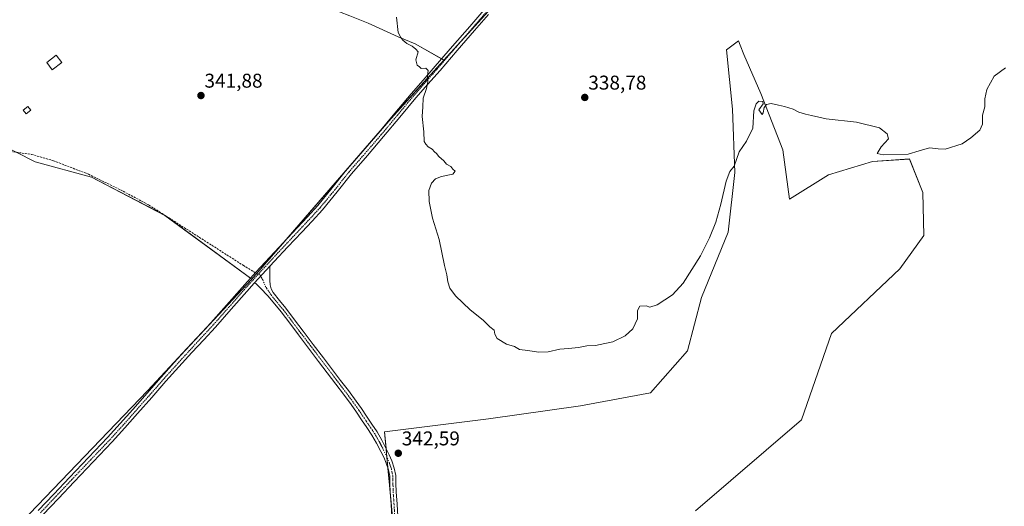
# Model space of a CAD drawing. Units: metres. Extents: x 605023 to 608520, y 4662132 to 4664497.
# Drawn here: x 607193 to 607687, y 4663596 to 4663840 of the extents above; entities that cross this region are included whole.
import ezdxf
from ezdxf.enums import TextEntityAlignment as Align

# ---------------------------------------------------------------- set-up
doc = ezdxf.new("R2010")
doc.units = ezdxf.units.M
doc.header["$MEASUREMENT"] = 0
doc.linetypes.add('TRAZO_Y_PUNTO', pattern=[1, 0.5, -0.25, 0, -0.25])
doc.linetypes.add('TRAZOSX2', pattern=[1.5, 1, -0.5])
for name, color, linetype, lineweight in [('Camino', 19, 'Continuous', 0), ('Camino Cxs', 19, 'Continuous', 0), ('Camino eje', 39, 'TRAZO_Y_PUNTO', 13), ('Carátula', 7, 'Continuous', 5), ('Cultivos herbáceos CxS', 92, 'Continuous', 0), ('Cultivos leñosos', 92, 'Continuous', 0), ('Cultivos leñosos CxS', 92, 'Continuous', 0), ('Curva de nivel normal', 36, 'Continuous', 0), ('Edificación ligera', 1, 'Continuous', 0), ('Edificación ligera Cxs', 1, 'Continuous', 0), ('Matorral', 135, 'Continuous', 0), ('Matorral CxS', 135, 'Continuous', 0), ('Municipio', 9, 'Continuous', 13), ('Municipio CxS', 142, 'Continuous', 0), ('Pista no pavimentada', 254, 'Continuous', 13), ('Pista no pavimentada Cxs', 254, 'Continuous', 0), ('Pista pavimentada eje', 135, 'TRAZO_Y_PUNTO', 0), ('Punto de cota en terreno', 7, 'Continuous', 0), ('Rótulo de punto de cota en terreno', 19, 'Continuous', 0), ('Senda', 19, 'TRAZOSX2', 0)]:
    doc.layers.add(name, color=color, linetype=linetype, lineweight=lineweight)
doc.styles.add('Arial', font='txt', dxfattribs={"height": 0.2})

# ---------------------------------------------------------------- blocks, each defined once
blk = doc.blocks.new('*U156')
at = {"layer": 'Cultivos herbáceos CxS', "color": 92, "linetype": 'Continuous', "lineweight": 0}
for points in [[(607193.84, 4663588.31, 342.26), (607256.9, 4663653.95, 341.69), (607308.84, 4663709.64, 341.54), (607309.18, 4663710, 341.55), (607312.34, 4663713.7, 341.51), (607312.38, 4663713.74, 341.5), (607379.04, 4663790.55, 340.66), (607403.85, 4663817.96, 339.65), (607405.59, 4663819.89, 339.58), (607409.16, 4663823.82, 339.47), (607448.15, 4663866.9, 338.99), (607451.79, 4663870.89, 339.01), (607542.03, 4663969.73, 338.9), (607561.32, 4663990.87, 339.06), (607563.18, 4663992.92, 338.98), (607647.26, 4664085.47, 339.14), (607653.46, 4664093.13, 339.19), (607667.92, 4664102.6, 338.95), (607705.7, 4664130.75, 337.92)], [(607531.76, 4663593.76, 342.63), (607584.9, 4663639.48, 342.07), (607599.94, 4663682.69, 341.82), (607634.36, 4663715.2, 341.39), (607646.31, 4663731.93, 341.04), (607645.83, 4663753.44, 340.61), (607639.1, 4663770.27, 340.12), (607620.64, 4663769.08, 340.49), (607598.53, 4663762.35, 340.69), (607578.91, 4663750.1, 341.02), (607575.56, 4663774.95, 340.43), (607564.57, 4663803.16, 339.87), (607555.96, 4663822.76, 339.7), (607554.16, 4663827.34, 339.55), (607553.3, 4663829.53, 339.5), (607548.69, 4663826.08, 339.35), (607547.31, 4663825.05, 339.32), (607550.36, 4663795.22, 339.54), (607551.53, 4663763.46, 340.01), (607548.22, 4663733.52, 340.35), (607534.8, 4663700.87, 340.63), (607527.76, 4663674.09, 341.21), (607509.12, 4663653.06, 341.4), (607474.13, 4663646.44, 341.13), (607427.89, 4663639.93, 341.22), (607375.75, 4663633.46, 341.88), (607381.48, 4663572.75, 343.04)]]:
    blk.add_polyline3d(points, dxfattribs=at)
blk = doc.blocks.new('5PATER')
at = {"layer": 'Carátula', "linetype": 'Continuous', "lineweight": 5}
h = blk.add_hatch(color=250, dxfattribs=at)
edge = h.paths.add_edge_path()
edge.add_ellipse((0, 0.01), major_axis=(-1.33, -1.34), ratio=0.999422, start_angle=0, end_angle=360)

msp = doc.modelspace()

# ---------------------------------------------------------------- linework, layer by layer
at = {"layer": 'Camino', "color": 19, "linetype": 'Continuous', "lineweight": 0}
for points in [[(607310.4, 4663707.93, 341.56), (607318.41, 4663716.69, 341.42)], [(607318.41, 4663716.69, 341.42), (607318.26, 4663715.69, 341.43), (607318.16, 4663714.33, 341.44), (607318.15, 4663713.25, 341.44), (607318.15, 4663709.34, 341.44), (607318.4, 4663707.24, 341.4), (607318.91, 4663705.18, 341.34), (607319.84, 4663703.29, 341.26), (607323.04, 4663699.33, 341.17), (607326.26, 4663695.45, 341.09), (607330.6, 4663689.67, 341.05), (607334.95, 4663683.91, 340.97), (607340.02, 4663677.26, 340.96), (607345.09, 4663670.6, 340.98), (607353.75, 4663659.24, 341.11), (607357.67, 4663654.09, 341.2), (607361.51, 4663648.89, 341.32), (607364.15, 4663645.07, 341.43), (607366.75, 4663641.22, 341.55), (607369.4, 4663637.34, 341.73), (607372.02, 4663633.43, 341.97), (607374.44, 4663629.27, 342.24), (607376.63, 4663624.97, 342.37), (607378.09, 4663621.92, 342.49), (607379.43, 4663618.81, 342.6), (607380.68, 4663615.22, 342.67), (607381.36, 4663611.53, 342.74), (607381.49, 4663607.46, 342.82), (607381.6, 4663603.4, 342.88), (607382.03, 4663597.19, 342.98), (607382.43, 4663590.98, 343.05)], [(607379.42, 4663590.86, 343.02), (607379.02, 4663596.99, 342.95), (607378.59, 4663603.26, 342.86), (607378.48, 4663607.37, 342.78), (607378.35, 4663611.2, 342.72), (607377.76, 4663614.45, 342.67), (607376.61, 4663617.71, 342.56), (607375.34, 4663620.67, 342.46), (607373.92, 4663623.63, 342.36), (607371.79, 4663627.83, 342.27), (607369.46, 4663631.83, 342.06), (607366.9, 4663635.65, 341.9), (607364.26, 4663639.53, 341.7), (607361.66, 4663643.36, 341.65), (607359.05, 4663647.13, 341.44), (607355.25, 4663652.28, 341.31), (607351.35, 4663657.41, 341.25), (607342.69, 4663668.77, 341.11), (607337.62, 4663675.43, 341.09), (607332.54, 4663682.09, 341.1), (607328.19, 4663687.86, 341.16), (607323.89, 4663693.58, 341.21), (607320.71, 4663697.42, 341.27), (607317.29, 4663701.65, 341.36), (607313.62, 4663705.53, 341.49), (607311.22, 4663707.77, 341.56), (607310.4, 4663707.93, 341.56)]]:
    msp.add_polyline3d(points, dxfattribs=at)
at = {"layer": 'Camino Cxs', "color": 19, "linetype": 'Continuous', "lineweight": 0}
msp.add_polyline3d([(607379.42, 4663590.86, 343.02), (607379.02, 4663596.99, 342.95), (607378.59, 4663603.26, 342.86), (607378.48, 4663607.37, 342.78), (607378.35, 4663611.2, 342.72), (607377.76, 4663614.45, 342.67), (607376.61, 4663617.71, 342.56), (607375.34, 4663620.67, 342.46), (607373.92, 4663623.63, 342.36), (607371.79, 4663627.83, 342.27), (607369.46, 4663631.83, 342.06), (607366.9, 4663635.65, 341.9), (607364.26, 4663639.53, 341.7), (607361.66, 4663643.36, 341.65), (607359.05, 4663647.13, 341.44), (607355.25, 4663652.28, 341.31), (607351.35, 4663657.41, 341.25), (607342.69, 4663668.77, 341.11), (607337.62, 4663675.43, 341.09), (607332.54, 4663682.09, 341.1), (607328.19, 4663687.86, 341.16), (607323.89, 4663693.58, 341.21), (607320.71, 4663697.42, 341.27), (607317.29, 4663701.65, 341.36), (607313.62, 4663705.53, 341.49), (607311.22, 4663707.77, 341.56), (607310.4, 4663707.93, 341.56), (607318.41, 4663716.69, 341.42), (607318.26, 4663715.69, 341.43), (607318.16, 4663714.33, 341.44), (607318.15, 4663713.25, 341.44), (607318.15, 4663709.34, 341.44), (607318.4, 4663707.24, 341.4), (607318.91, 4663705.18, 341.34), (607319.84, 4663703.29, 341.26), (607323.04, 4663699.33, 341.17), (607326.26, 4663695.45, 341.09), (607330.6, 4663689.67, 341.05), (607334.95, 4663683.91, 340.97), (607340.02, 4663677.26, 340.96), (607345.09, 4663670.6, 340.98), (607353.75, 4663659.24, 341.11), (607357.67, 4663654.09, 341.2), (607361.51, 4663648.89, 341.32), (607364.15, 4663645.07, 341.43), (607366.75, 4663641.22, 341.55), (607369.4, 4663637.34, 341.73), (607372.02, 4663633.43, 341.97), (607374.44, 4663629.27, 342.24), (607376.63, 4663624.97, 342.37), (607378.09, 4663621.92, 342.49), (607379.43, 4663618.81, 342.6), (607380.68, 4663615.22, 342.67), (607381.36, 4663611.53, 342.74), (607381.49, 4663607.46, 342.82), (607381.6, 4663603.4, 342.88), (607382.03, 4663597.19, 342.98), (607382.43, 4663590.98, 343.05)], dxfattribs=at)
at = {"layer": 'Camino eje', "color": 39, "linetype": 'TRAZO_Y_PUNTO', "lineweight": 13}
msp.add_polyline3d([(607312.83, 4663712.93, 341.51), (607314.69, 4663709.6, 341.55), (607316.01, 4663706.39, 341.51), (607318.89, 4663702.07, 341.31), (607321.88, 4663698.38, 341.25), (607325.08, 4663694.52, 341.16), (607333.75, 4663683, 341.05), (607356.46, 4663653.19, 341.29), (607360.28, 4663648.01, 341.39), (607362.91, 4663644.22, 341.54), (607368.15, 4663636.5, 341.82), (607370.74, 4663632.63, 342.03), (607373.12, 4663628.55, 342.27), (607375.28, 4663624.3, 342.36), (607376.72, 4663621.3, 342.45), (607378.02, 4663618.26, 342.58), (607379.22, 4663614.84, 342.67), (607379.86, 4663611.37, 342.73), (607379.99, 4663607.42, 342.8), (607380.1, 4663603.33, 342.87), (607380.53, 4663597.09, 342.95), (607380.93, 4663590.92, 343.01)], dxfattribs=at)
at = {"layer": 'Cultivos herbáceos CxS', "color": 92, "linetype": 'Continuous', "lineweight": 0}
for points in [[(607705.7, 4664130.75, 337.92), (607667.92, 4664102.6, 338.95), (607653.46, 4664093.13, 339.19), (607651.67, 4664090.92, 339.16), (607649.08, 4664087.72, 339.12), (607647.26, 4664085.47, 339.14), (607646.79, 4664084.95, 339.12), (607603.61, 4664037.42, 338.54), (607576.25, 4664007.31, 338.6), (607563.18, 4663992.92, 338.98), (607561.32, 4663990.87, 339.06), (607542.03, 4663969.73, 338.9), (607534.59, 4663961.58, 338.91), (607451.79, 4663870.89, 339.01), (607448.15, 4663866.9, 338.99), (607413.95, 4663829.12, 339.33), (607409.16, 4663823.82, 339.47), (607405.59, 4663819.89, 339.58)], [(607705.7, 4664130.75, 337.92), (607667.92, 4664102.6, 338.95), (607653.46, 4664093.13, 339.19), (607651.67, 4664090.92, 339.16), (607649.08, 4664087.72, 339.12), (607647.26, 4664085.47, 339.14), (607646.79, 4664084.95, 339.12), (607603.61, 4664037.42, 338.54), (607576.25, 4664007.31, 338.6), (607563.18, 4663992.92, 338.98), (607561.32, 4663990.87, 339.06), (607542.03, 4663969.73, 338.9), (607534.59, 4663961.58, 338.91), (607451.79, 4663870.89, 339.01), (607448.15, 4663866.9, 338.99), (607413.95, 4663829.12, 339.33), (607409.16, 4663823.82, 339.47), (607405.59, 4663819.89, 339.58)], [(607405.59, 4663819.89, 339.58), (607404.46, 4663820.52, 339.62), (607391.19, 4663827.98, 339.83), (607382.55, 4663831.61, 339.99), (607367.53, 4663838.44, 340.53), (607358.44, 4663842.08, 340.82), (607347.97, 4663846.17, 341.06), (607344.33, 4663850.27, 341.13), (607342.51, 4663857.09, 341.21), (607343.42, 4663862.55, 341.15), (607346.15, 4663870.28, 341.09), (607349.79, 4663877.11, 341.08), (607353.89, 4663885.75, 341.15), (607356.62, 4663895.76, 341.3), (607355.25, 4663903.95, 341.33), (607349.34, 4663913.95, 341.5), (607341.36, 4663923.23, 341.53), (607340.63, 4663924.08, 341.49)], [(607448.15, 4663866.9, 338.99), (607409.16, 4663823.82, 339.47), (607405.59, 4663819.89, 339.58), (607391.19, 4663827.97, 339.83), (607382.55, 4663831.61, 339.99), (607367.53, 4663838.44, 340.53), (607358.44, 4663842.08, 340.82)], [(607381.48, 4663572.75, 343.04), (607378.59, 4663603.4, 342.86), (607377.46, 4663615.29, 342.64), (607376.95, 4663620.76, 342.48), (607376.53, 4663625.17, 342.36), (607375.75, 4663633.46, 341.88), (607427.89, 4663639.93, 341.22), (607474.13, 4663646.44, 341.13), (607509.12, 4663653.06, 341.4), (607527.76, 4663674.09, 341.21), (607534.8, 4663700.87, 340.63), (607548.22, 4663733.52, 340.35), (607551.53, 4663763.46, 340.01), (607550.36, 4663795.22, 339.54), (607547.31, 4663825.05, 339.32), (607548.69, 4663826.08, 339.35), (607553.3, 4663829.53, 339.5), (607554.16, 4663827.34, 339.55), (607555.96, 4663822.76, 339.7), (607564.57, 4663803.16, 339.87), (607575.56, 4663774.95, 340.43), (607578.91, 4663750.1, 341.02), (607598.53, 4663762.35, 340.69), (607620.64, 4663769.08, 340.49), (607639.1, 4663770.28, 340.12), (607645.83, 4663753.44, 340.61), (607646.31, 4663731.93, 341.04), (607634.36, 4663715.2, 341.39), (607599.94, 4663682.69, 341.82), (607584.9, 4663639.48, 342.07), (607531.76, 4663593.76, 342.63)], [(607405.59, 4663819.89, 339.58), (607403.85, 4663817.96, 339.65), (607379.04, 4663790.55, 340.66), (607372.93, 4663783.51, 340.79), (607325.74, 4663729.13, 341.37), (607312.38, 4663713.74, 341.5), (607312.34, 4663713.7, 341.51), (607311.61, 4663712.84, 341.52), (607309.18, 4663710, 341.55)], [(607309.18, 4663710, 341.55), (607308.84, 4663709.64, 341.54), (607276.83, 4663675.32, 341.56), (607256.9, 4663653.95, 341.69), (607193.84, 4663588.31, 342.26), (607159.42, 4663549.88, 343.44)]]:
    msp.add_polyline3d(points, dxfattribs=at)
at = {"layer": 'Cultivos leñosos', "color": 92, "linetype": 'Continuous', "lineweight": 0}
for points in [[(607405.59, 4663819.89, 339.58), (607404.46, 4663820.52, 339.62), (607391.19, 4663827.98, 339.83), (607382.55, 4663831.61, 339.99), (607367.53, 4663838.44, 340.53), (607358.44, 4663842.08, 340.82), (607347.97, 4663846.17, 341.06), (607344.33, 4663850.27, 341.13), (607342.51, 4663857.09, 341.21), (607343.42, 4663862.55, 341.15), (607346.15, 4663870.28, 341.09), (607349.79, 4663877.11, 341.08), (607353.89, 4663885.75, 341.15), (607356.62, 4663895.76, 341.3), (607355.25, 4663903.95, 341.33), (607349.34, 4663913.95, 341.5), (607341.36, 4663923.23, 341.53), (607340.63, 4663924.08, 341.49)], [(607405.59, 4663819.89, 339.58), (607403.85, 4663817.96, 339.65), (607379.04, 4663790.55, 340.66), (607372.93, 4663783.51, 340.79), (607325.74, 4663729.13, 341.37), (607312.38, 4663713.74, 341.5), (607312.34, 4663713.7, 341.51), (607311.61, 4663712.84, 341.52), (607309.18, 4663710, 341.55)], [(607309.18, 4663710, 341.55), (607308.5, 4663710.51, 341.55), (607265.72, 4663741.93, 342), (607265.63, 4663742, 342), (607265.56, 4663742.03, 342), (607228.79, 4663761.1, 342.43), (607200.58, 4663768.84, 342.99), (607190.96, 4663773.65, 343.13), (607180.57, 4663778.84, 343.1), (607168.74, 4663788.85, 343.29), (607147.81, 4663796.13, 343.52), (607142.59, 4663797.87, 343.57), (607128.71, 4663802.5, 343.6), (607120.43, 4663804.31, 343.69), (607114.15, 4663805.68, 343.72), (607106.93, 4663810.75, 343.74), (607106.71, 4663810.9, 343.74)], [(607309.18, 4663710, 341.55), (607308.5, 4663710.51, 341.55), (607265.72, 4663741.93, 342), (607265.63, 4663742, 342), (607265.56, 4663742.03, 342), (607228.79, 4663761.1, 342.43), (607200.58, 4663768.84, 342.99), (607190.96, 4663773.65, 343.13), (607180.57, 4663778.84, 343.1), (607168.74, 4663788.85, 343.29), (607147.81, 4663796.13, 343.52), (607142.59, 4663797.87, 343.57), (607128.71, 4663802.5, 343.6), (607120.43, 4663804.31, 343.69), (607114.15, 4663805.68, 343.72), (607106.93, 4663810.75, 343.74), (607106.71, 4663810.9, 343.74)], [(607309.18, 4663710, 341.55), (607308.84, 4663709.64, 341.54), (607276.83, 4663675.32, 341.56), (607256.9, 4663653.95, 341.69), (607193.84, 4663588.31, 342.26), (607159.42, 4663549.88, 343.44)]]:
    msp.add_polyline3d(points, dxfattribs=at)
at = {"layer": 'Cultivos leñosos CxS', "color": 92, "linetype": 'Continuous', "lineweight": 0}
msp.add_polyline3d([(607358.44, 4663842.08, 340.82), (607367.53, 4663838.44, 340.53), (607382.55, 4663831.61, 339.99), (607391.19, 4663827.97, 339.83), (607405.59, 4663819.89, 339.58), (607405.59, 4663819.89, 339.58), (607403.85, 4663817.96, 339.65), (607379.04, 4663790.55, 340.66), (607312.38, 4663713.74, 341.5), (607312.34, 4663713.7, 341.51), (607309.18, 4663710, 341.55), (607265.63, 4663742, 342), (607228.79, 4663761.1, 342.43), (607200.58, 4663768.84, 342.99), (607180.57, 4663778.84, 343.1)], dxfattribs=at)
msp.add_polyline3d([(607309.18, 4663710, 341.55), (607308.84, 4663709.64, 341.54), (607256.9, 4663653.95, 341.69), (607193.84, 4663588.31, 342.26), (607159.42, 4663549.88, 343.44), (606933.17, 4663694.32, 345.11), (606955.93, 4663717.75, 344.79), (606970.32, 4663738.78, 344.84), (607021.47, 4663768.94, 344.73), (607058.19, 4663793.86, 344.36), (607106.71, 4663810.9, 343.74), (607114.15, 4663805.68, 343.72), (607128.71, 4663802.5, 343.6), (607147.81, 4663796.13, 343.52), (607168.74, 4663788.85, 343.29), (607180.57, 4663778.84, 343.1), (607200.58, 4663768.84, 342.99), (607228.79, 4663761.1, 342.43), (607265.63, 4663742, 342), (607309.18, 4663710, 341.55)], close=True, dxfattribs=at)
at = {"layer": 'Curva de nivel normal', "color": 36, "linetype": 'Continuous', "lineweight": 0}
msp.add_polyline3d([(607687.23, 4663816.07, 340), (607681.62, 4663811.8, 340), (607677.87, 4663805.14, 340), (607676.94, 4663800.47, 340), (607676.87, 4663796.47, 340), (607675.73, 4663792.24, 340), (607675.71, 4663787.69, 340), (607674.4, 4663784.78, 340), (607669.96, 4663780.85, 340), (607665.62, 4663777.8, 340), (607657.1, 4663775.2, 340), (607653.55, 4663775.39, 340), (607649.11, 4663775.95, 340), (607643.93, 4663774.44, 340), (607638.46, 4663772.63, 340), (607625.98, 4663772.28, 340), (607622.97, 4663773.1, 340), (607624.98, 4663776.3, 340), (607628.65, 4663780.47, 340), (607627.88, 4663782.93, 340), (607624.11, 4663785.93, 340), (607612.62, 4663788.69, 340), (607597.38, 4663790.37, 340), (607589.97, 4663792.09, 340), (607586.97, 4663792.68, 340), (607583.63, 4663793.74, 340), (607580.72, 4663795.19, 340), (607576.4, 4663796.66, 340), (607573.41, 4663797.24, 340), (607569.73, 4663798.11, 340), (607567.43, 4663797.68, 340), (607566.22, 4663796.1, 340), (607565.72, 4663793.42, 340), (607565.15, 4663792.64, 340), (607563.62, 4663795.01, 340), (607565.68, 4663797.92, 340), (607565.61, 4663799.13, 340), (607563.59, 4663799.36, 340), (607562.24, 4663798, 340), (607561.1, 4663794.47, 340), (607560.61, 4663785.8, 340), (607557.33, 4663779.2, 340), (607553.64, 4663773.86, 340), (607551.25, 4663766.73, 340), (607549.08, 4663764.02, 340), (607547.11, 4663759.14, 340), (607544.52, 4663747.56, 340), (607541.98, 4663738.62, 340), (607538.84, 4663730.73, 340), (607534.26, 4663721.77, 340), (607525.64, 4663707.93, 340), (607520.31, 4663702.18, 340), (607512.53, 4663697.2, 340), (607508.91, 4663696.04, 340), (607507.08, 4663696.65, 340), (607503.9, 4663696.46, 340), (607502.75, 4663694.21, 340), (607502.68, 4663690.15, 340), (607500.32, 4663685.02, 340), (607496.49, 4663681.54, 340), (607490.23, 4663678.52, 340), (607486.29, 4663677.68, 340), (607481.56, 4663676.8, 340), (607477.32, 4663676.65, 340), (607473.07, 4663675.72, 340), (607468.14, 4663675.15, 340), (607463.67, 4663674.97, 340), (607457.8, 4663673.61, 340), (607452.99, 4663673.33, 340), (607447.61, 4663674.2, 340), (607443.49, 4663674.65, 340), (607440.95, 4663676.19, 340), (607436.99, 4663677.48, 340), (607432.25, 4663680.23, 340), (607431.03, 4663682.48, 340), (607430.79, 4663684.35, 340), (607428.58, 4663686.06, 340), (607425.26, 4663689.4, 340), (607418.72, 4663694.7, 340), (607411.43, 4663701.58, 340), (607408.45, 4663705.43, 340), (607407.48, 4663708.64, 340), (607407.1, 4663712.15, 340), (607405.78, 4663716.86, 340), (607403.21, 4663729.92, 340), (607399.79, 4663740.61, 340), (607399.02, 4663744.74, 340), (607398.1, 4663748.88, 340), (607398.06, 4663754.44, 340), (607399.41, 4663758.21, 340), (607401.33, 4663760.3, 340), (607404.33, 4663761.47, 340), (607410.02, 4663762.64, 340), (607411.21, 4663764.24, 340), (607410.11, 4663765.22, 340), (607408.97, 4663766.44, 340), (607406.91, 4663767.71, 340), (607405.49, 4663769.3, 340), (607403.07, 4663771.54, 340), (607401.92, 4663773.06, 340), (607400.81, 4663773.95, 340), (607399.71, 4663775.18, 340), (607397.64, 4663776.44, 340), (607396.54, 4663777.68, 340), (607395.65, 4663779.12, 340), (607395.52, 4663783.85, 340), (607394.68, 4663791.56, 340), (607395.04, 4663796.47, 340), (607395.23, 4663800.77, 340), (607396.8, 4663805.71, 340), (607397.42, 4663808.9, 340), (607397.27, 4663812.07, 340), (607397.58, 4663814.72, 340), (607396.55, 4663815.85, 340), (607394.21, 4663815.65, 340), (607393.33, 4663816.47, 340), (607392.15, 4663817.26, 340), (607391.51, 4663819.98, 340), (607392.7, 4663823.94, 340), (607391.44, 4663825.32, 340), (607389.57, 4663826.8, 340), (607387.02, 4663828.15, 340), (607385.01, 4663829.8, 340), (607383.99, 4663831.28, 340), (607382.67, 4663833.76, 340), (607381.74, 4663841.41, 340)], dxfattribs=at)
at = {"layer": 'Edificación ligera', "color": 1, "linetype": 'Continuous', "lineweight": 0}
for points in [[(607213.84, 4663818.73, 342.76), (607209.1, 4663815.05, 343.77), (607206.28, 4663818.67, 344.63), (607211.01, 4663822.35, 343.68), (607213.84, 4663818.73, 342.76)], [(607198.32, 4663794.76, 344.04), (607195.94, 4663792.92, 344.08), (607194.46, 4663794.8, 343.57), (607196.87, 4663796.67, 344.73), (607198.32, 4663794.76, 344.04)]]:
    msp.add_polyline3d(points, dxfattribs=at)
at = {"layer": 'Edificación ligera Cxs', "color": 1, "linetype": 'Continuous', "lineweight": 0}
for points in [[(607213.84, 4663818.73, 342.76), (607209.1, 4663815.05, 343.77), (607206.28, 4663818.67, 344.63), (607211.01, 4663822.35, 343.68), (607213.84, 4663818.73, 342.76)], [(607198.32, 4663794.76, 344.04), (607195.94, 4663792.92, 344.08), (607194.46, 4663794.8, 343.57), (607196.87, 4663796.67, 344.73), (607198.32, 4663794.76, 344.04)]]:
    msp.add_polyline3d(points, close=True, dxfattribs=at)
at = {"layer": 'Matorral', "color": 135, "linetype": 'Continuous', "lineweight": 0}
msp.add_polyline3d([(607381.48, 4663572.75, 343.04), (607378.59, 4663603.4, 342.86), (607377.46, 4663615.29, 342.64), (607376.95, 4663620.76, 342.48), (607376.53, 4663625.17, 342.36), (607375.75, 4663633.46, 341.88), (607427.89, 4663639.93, 341.22), (607474.13, 4663646.44, 341.13), (607509.12, 4663653.06, 341.4), (607527.76, 4663674.09, 341.21), (607534.8, 4663700.87, 340.63), (607548.22, 4663733.52, 340.35), (607551.53, 4663763.46, 340.01), (607550.36, 4663795.22, 339.54), (607547.31, 4663825.05, 339.32), (607548.69, 4663826.08, 339.35), (607553.3, 4663829.53, 339.5), (607554.16, 4663827.34, 339.55), (607555.96, 4663822.76, 339.7), (607564.57, 4663803.16, 339.87), (607575.56, 4663774.95, 340.43), (607578.91, 4663750.1, 341.02), (607598.53, 4663762.35, 340.69), (607620.64, 4663769.08, 340.49), (607639.1, 4663770.28, 340.12), (607645.83, 4663753.44, 340.61), (607646.31, 4663731.93, 341.04), (607634.36, 4663715.2, 341.39), (607599.94, 4663682.69, 341.82), (607584.9, 4663639.48, 342.07), (607531.76, 4663593.76, 342.63)], dxfattribs=at)
at = {"layer": 'Matorral CxS', "color": 135, "linetype": 'Continuous', "lineweight": 0}
msp.add_polyline3d([(607381.48, 4663572.75, 343.04), (607375.75, 4663633.46, 341.88), (607427.89, 4663639.93, 341.22), (607474.13, 4663646.44, 341.13), (607509.12, 4663653.06, 341.4), (607527.76, 4663674.09, 341.21), (607534.8, 4663700.87, 340.63), (607548.22, 4663733.52, 340.35), (607551.53, 4663763.46, 340.01), (607550.36, 4663795.22, 339.54), (607547.31, 4663825.05, 339.32), (607548.69, 4663826.08, 339.35), (607553.3, 4663829.53, 339.5), (607554.16, 4663827.34, 339.55), (607555.96, 4663822.76, 339.7), (607564.57, 4663803.16, 339.87), (607575.56, 4663774.95, 340.43), (607575.56, 4663774.95, 340.43), (607578.91, 4663750.1, 341.02), (607598.53, 4663762.35, 340.69), (607620.64, 4663769.08, 340.49), (607639.1, 4663770.27, 340.12), (607645.83, 4663753.44, 340.61), (607646.31, 4663731.93, 341.04), (607634.36, 4663715.2, 341.39), (607599.94, 4663682.69, 341.82), (607584.9, 4663639.48, 342.07), (607531.76, 4663593.76, 342.63)], dxfattribs=at)
at = {"layer": 'Municipio', "color": 9, "linetype": 'Continuous', "lineweight": 13}
msp.add_polyline3d([(607541.98, 4663969.73, 338.9), (607451.75, 4663870.89, 339.01), (607448.11, 4663866.9, 338.99), (607403.8, 4663817.96, 339.65), (607378.99, 4663790.55, 340.66), (607312.29, 4663713.71, 341.51), (607309.13, 4663710.01, 341.55), (607256.85, 4663653.95, 341.69), (607193.79, 4663588.31, 342.26), (607159.36, 4663549.89, 343.44), (607099.6, 4663456.81, 344.55), (607035.92, 4663359.26, 345.59), (607033.83, 4663354.59, 345.65), (607023.83, 4663332.25, 345.01), (607023.07, 4663330.64, 344.91), (607005.93, 4663294.28, 343.82), (606998.37, 4663278.49, 343.67), (606964.33, 4663208.28, 343.8), (606948.3, 4663179.6, 344.79), (606903.81, 4663114.31, 344.77)], dxfattribs=at)
msp.add_polyline3d([(607541.98, 4663969.73, 338.9), (607451.75, 4663870.89, 339.01), (607448.11, 4663866.9, 338.99), (607403.8, 4663817.96, 339.65), (607378.99, 4663790.55, 340.66), (607312.29, 4663713.71, 341.51), (607309.13, 4663710.01, 341.55), (607256.85, 4663653.95, 341.69), (607193.79, 4663588.31, 342.26), (607159.36, 4663549.89, 343.44), (607099.6, 4663456.81, 344.55), (607035.92, 4663359.26, 345.59), (607033.83, 4663354.59, 345.65), (607023.83, 4663332.25, 345.01), (607023.07, 4663330.64, 344.91), (607005.93, 4663294.28, 343.82), (606998.37, 4663278.49, 343.67), (606964.33, 4663208.28, 343.8), (606948.3, 4663179.6, 344.79), (606903.81, 4663114.31, 344.77)], dxfattribs=at)
at = {"layer": 'Municipio CxS', "color": 142, "linetype": 'Continuous', "lineweight": 0}
for points in [[(607299.29, 4664152.87, 345.49), (607364.54, 4664104.13, 335.09), (607397.77, 4664078.69, 334.86), (607434.86, 4664050.85, 339.82), (607452.17, 4664037.65, 340.7), (607461.49, 4664030.54, 340.6), (607489.15, 4664009.74, 340.15), (607496.84, 4664003.76, 340.35), (607498.07, 4664002.8, 340.32), (607503.02, 4663999.15, 339.81), (607505.3, 4663997.46, 339.68), (607525.86, 4663981.51, 339.3), (607541.98, 4663969.73, 338.9), (607451.75, 4663870.89, 339.01), (607448.11, 4663866.9, 338.99), (607403.8, 4663817.96, 339.65), (607378.99, 4663790.55, 340.66), (607312.29, 4663713.71, 341.51), (607309.13, 4663710.01, 341.55), (607256.85, 4663653.95, 341.69), (607193.79, 4663588.31, 342.26)], [(607193.79, 4663588.31, 342.26), (607256.85, 4663653.95, 341.69), (607309.13, 4663710.01, 341.55), (607312.29, 4663713.71, 341.51), (607378.99, 4663790.55, 340.66), (607403.8, 4663817.96, 339.65), (607448.11, 4663866.9, 338.99), (607451.75, 4663870.89, 339.01), (607541.98, 4663969.73, 338.9), (607561.28, 4663990.87, 339.06), (607563.14, 4663992.92, 338.98), (607642.45, 4664080.21, 339.02), (607647.23, 4664085.47, 339.13), (607653.43, 4664093.12, 339.19), (607667.88, 4664102.6, 338.95), (607705.67, 4664130.75, 337.92)]]:
    msp.add_polyline3d(points, dxfattribs=at)
at = {"layer": 'Pista no pavimentada', "color": 254, "linetype": 'Continuous', "lineweight": 13}
for points in [[(607202.02, 4663593.9, 342.15), (607209.85, 4663602.23, 342.03), (607217.71, 4663610.54, 341.96), (607227.26, 4663620.51, 341.88), (607236.77, 4663630.52, 341.78), (607243.19, 4663637.56, 341.72), (607249.51, 4663644.68, 341.72), (607256.63, 4663652.8, 341.68), (607263.78, 4663660.9, 341.63), (607270.29, 4663668.13, 341.58), (607276.83, 4663675.32, 341.56), (607282.74, 4663681.7, 341.54), (607288.64, 4663688.09, 341.5), (607296.48, 4663696.96, 341.52), (607304.29, 4663705.85, 341.48), (607311.2, 4663713.49, 341.51), (607318.18, 4663721.08, 341.39), (607331.92, 4663735.72, 341.37), (607337.11, 4663741.27, 341.37), (607342.26, 4663746.87, 341.29), (607349.56, 4663755.77, 341.17), (607356.74, 4663764.78, 341.03), (607364.84, 4663774.14, 340.9), (607372.93, 4663783.51, 340.79), (607381, 4663793.24, 340.6), (607389.12, 4663802.92, 340.25), (607395.18, 4663809.86, 340.04), (607401.25, 4663816.79, 339.75), (607409.88, 4663826.81, 339.44), (607418.53, 4663836.81, 339.29), (607425.56, 4663844.84, 339.23)], [(607427.92, 4663842.77, 339.13), (607420.9, 4663834.75, 339.2), (607412.25, 4663824.76, 339.39), (607403.62, 4663814.73, 339.68), (607397.55, 4663807.79, 339.93), (607391.51, 4663800.88, 340.14), (607383.41, 4663791.22, 340.48), (607375.33, 4663781.48, 340.79), (607367.22, 4663772.08, 340.87), (607359.15, 4663762.77, 341.06), (607352.01, 4663753.79, 341.17), (607344.63, 4663744.81, 341.25), (607339.42, 4663739.14, 341.28), (607334.21, 4663733.57, 341.33), (607327.33, 4663726.26, 341.37), (607320.48, 4663718.94, 341.41), (607318.41, 4663716.69, 341.42)], [(607310.4, 4663707.93, 341.56), (607318.41, 4663716.69, 341.42)], [(607310.4, 4663707.93, 341.56), (607306.63, 4663703.76, 341.42), (607298.83, 4663694.88, 341.41), (607290.97, 4663685.98, 341.39), (607285.05, 4663679.57, 341.46), (607279.15, 4663673.2, 341.47), (607272.61, 4663666.02, 341.55), (607266.12, 4663658.81, 341.58), (607258.99, 4663650.72, 341.61), (607251.86, 4663642.6, 341.64), (607245.52, 4663635.46, 341.65), (607239.07, 4663628.38, 341.71), (607229.53, 4663618.34, 341.78), (607219.99, 4663608.37, 341.86), (607212.14, 4663600.07, 341.96), (607204.32, 4663591.77, 342.09)]]:
    msp.add_polyline3d(points, dxfattribs=at)
at = {"layer": 'Pista no pavimentada Cxs', "color": 254, "linetype": 'Continuous', "lineweight": 0}
for points in [[(607202.02, 4663593.9, 342.15), (607209.85, 4663602.23, 342.03), (607217.71, 4663610.54, 341.96), (607227.26, 4663620.51, 341.88), (607236.77, 4663630.52, 341.78), (607243.19, 4663637.56, 341.72), (607249.51, 4663644.68, 341.72), (607256.63, 4663652.8, 341.68), (607263.78, 4663660.9, 341.63), (607270.29, 4663668.13, 341.58), (607276.83, 4663675.32, 341.56), (607282.74, 4663681.7, 341.54), (607288.64, 4663688.09, 341.5), (607296.48, 4663696.96, 341.52), (607304.29, 4663705.85, 341.48), (607311.2, 4663713.49, 341.51), (607318.18, 4663721.08, 341.39), (607331.92, 4663735.72, 341.37), (607337.11, 4663741.27, 341.37), (607342.26, 4663746.87, 341.29), (607349.56, 4663755.77, 341.17), (607356.74, 4663764.78, 341.03), (607364.84, 4663774.14, 340.9), (607372.93, 4663783.51, 340.79), (607381, 4663793.24, 340.6), (607389.12, 4663802.92, 340.25), (607395.18, 4663809.86, 340.04), (607401.25, 4663816.79, 339.75), (607409.88, 4663826.81, 339.44), (607418.53, 4663836.81, 339.29), (607425.56, 4663844.84, 339.23)], [(607427.92, 4663842.77, 339.13), (607420.9, 4663834.75, 339.2), (607412.25, 4663824.76, 339.39), (607403.62, 4663814.73, 339.68), (607397.55, 4663807.79, 339.93), (607391.51, 4663800.88, 340.14), (607383.41, 4663791.22, 340.48), (607375.33, 4663781.48, 340.79), (607367.22, 4663772.08, 340.87), (607359.15, 4663762.77, 341.06), (607352.01, 4663753.79, 341.17), (607344.63, 4663744.81, 341.25), (607339.42, 4663739.14, 341.28), (607334.21, 4663733.57, 341.33), (607327.33, 4663726.26, 341.37), (607320.48, 4663718.94, 341.41), (607318.41, 4663716.69, 341.42), (607318.41, 4663716.69, 341.42), (607310.4, 4663707.93, 341.56), (607306.63, 4663703.76, 341.42), (607298.83, 4663694.88, 341.41), (607290.97, 4663685.98, 341.39), (607285.05, 4663679.57, 341.46), (607279.15, 4663673.2, 341.47), (607272.61, 4663666.02, 341.55), (607266.12, 4663658.81, 341.58), (607258.99, 4663650.72, 341.61), (607251.86, 4663642.6, 341.64), (607245.52, 4663635.46, 341.65), (607239.07, 4663628.38, 341.71), (607229.53, 4663618.34, 341.78), (607219.99, 4663608.37, 341.86), (607212.14, 4663600.07, 341.96), (607204.32, 4663591.77, 342.09)]]:
    msp.add_polyline3d(points, dxfattribs=at)
at = {"layer": 'Pista pavimentada eje', "color": 135, "linetype": 'TRAZO_Y_PUNTO', "lineweight": 0}
for points in [[(607433.78, 4663851.84, 339.08), (607419.72, 4663835.78, 339.24), (607411.07, 4663825.79, 339.4), (607402.44, 4663815.76, 339.71), (607390.32, 4663801.9, 340.21), (607382.21, 4663792.23, 340.55), (607374.13, 4663782.5, 340.79), (607366.03, 4663773.11, 340.9), (607357.95, 4663763.78, 341.04), (607350.79, 4663754.78, 341.17), (607343.45, 4663745.84, 341.27), (607338.27, 4663740.21, 341.32), (607319.33, 4663720.01, 341.4), (607312.83, 4663712.93, 341.51)], [(607312.34, 4663712.39, 341.52), (607305.46, 4663704.81, 341.45), (607297.66, 4663695.92, 341.46), (607289.81, 4663687.04, 341.44), (607277.99, 4663674.26, 341.51), (607271.45, 4663667.08, 341.56), (607264.95, 4663659.86, 341.6), (607257.81, 4663651.76, 341.64), (607250.69, 4663643.64, 341.68), (607244.36, 4663636.51, 341.68), (607237.92, 4663629.45, 341.74), (607228.4, 4663619.43, 341.83), (607218.85, 4663609.46, 341.91), (607211, 4663601.15, 342), (607203.17, 4663592.84, 342.12)], [(607312.83, 4663712.93, 341.51), (607312.34, 4663712.39, 341.52)]]:
    msp.add_polyline3d(points, dxfattribs=at)
at = {"layer": 'Senda', "color": 19, "linetype": 'TRAZOSX2', "lineweight": 0}
msp.add_polyline3d([(607080.07, 4663806.41, 343.99), (607099.41, 4663806.01, 343.78), (607119.31, 4663804.53, 343.7), (607134.76, 4663801.56, 343.53), (607153.18, 4663792.88, 343.46), (607164.39, 4663785.69, 343.35), (607175.61, 4663777.64, 343.2), (607179.85, 4663775.74, 343.15), (607186.62, 4663774.26, 343.13), (607198.68, 4663772.56, 343.02), (607209.69, 4663769.39, 342.91), (607227.26, 4663762.62, 342.5), (607243.35, 4663754.78, 342.17), (607257.53, 4663747.16, 342.06), (607304.94, 4663716.9, 341.53), (607312.34, 4663712.39, 341.52)], dxfattribs=at)

# ---------------------------------------------------------------- block references
at = {"layer": 'Cultivos herbáceos CxS', "color": 92, "linetype": 'Continuous', "lineweight": 0}
msp.add_blockref('*U156', (0, 0), dxfattribs=at)
at = {"layer": 'Punto de cota en terreno', "linetype": 'Continuous', "lineweight": 0}
for p in [(607283.67, 4663802.1, 341.88), (607476.23, 4663801.13, 338.78), (607382.66, 4663622.69, 342.59)]:
    msp.add_blockref('5PATER', p, dxfattribs=at)

# ---------------------------------------------------------------- texts
at = {"layer": 'Rótulo de punto de cota en terreno', "color": 19, "linetype": 'Continuous', "lineweight": 0, "style": 'Arial'}
for s, p in [('341,88', (607285.43, 4663803.86)), ('338,78', (607477.99, 4663802.89)), ('342,59', (607384.42, 4663624.45))]:
    msp.add_text(s, height=7, dxfattribs=at).set_placement(p, align=Align.BOTTOM_LEFT)

doc.saveas('drawing.dxf')
